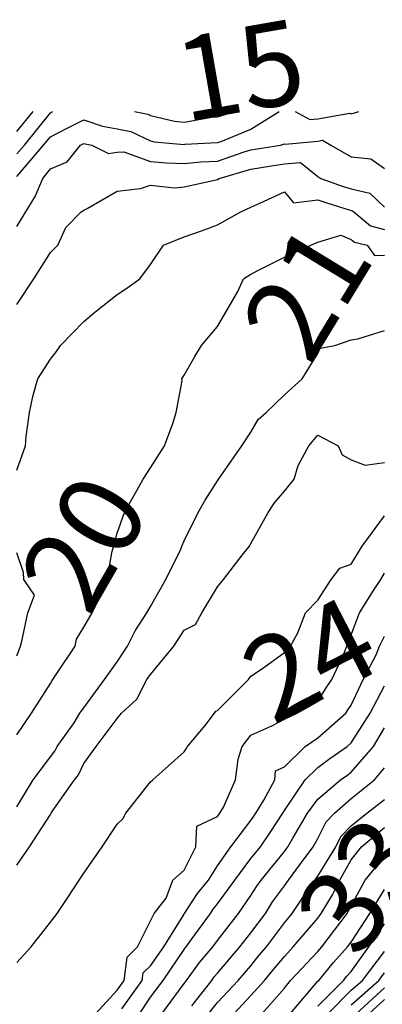
# Model space of a CAD drawing. Units: inches. Extents: x 488862 to 490240, y 510082 to 511455.
# Drawn here: x 490171 to 490193, y 511396 to 511455 of the extents above; entities that cross this region are included whole.
import ezdxf

# ---------------------------------------------------------------- set-up
doc = ezdxf.new("R2010")
doc.units = ezdxf.units.IN
doc.header["$MEASUREMENT"] = 0
doc.layers.add('LIDAR_2m_DTM_-_EA_439134_578245', color=10, linetype='Continuous')

msp = doc.modelspace()

# ---------------------------------------------------------------- linework, layer by layer
at = {"layer": 'LIDAR_2m_DTM_-_EA_439134_578245', "color": 1, "lineweight": -3}
for points in [[(490171, 511447.805, 14), (490171.973, 511449, 14)], [(490171, 511446.467, 15), (490171.452, 511447, 15), (490173, 511448.927, 15), (490173.146, 511449, 15)], [(490171, 511445.117, 16), (490172.597, 511447, 16), (490173, 511447.502, 16), (490174.003, 511448.003, 16), (490175, 511448.507, 16), (490176.125, 511448.125, 16), (490177, 511447.966, 16), (490177.806, 511447.806, 16), (490179, 511447.25, 16), (490179.202, 511447.202, 16), (490181, 511447.04, 16), (490181.048, 511447.048, 16), (490183, 511447.156, 16), (490183.222, 511447.222, 16), (490185, 511447.96, 16), (490186.684, 511449, 16)], [(490178.044, 511449, 15), (490178.842, 511448.842, 15), (490179, 511448.768, 15), (490180.425, 511448.425, 15), (490181, 511448.373, 15), (490182.664, 511448.664, 15), (490183, 511448.682, 15), (490184.059, 511449, 15)], [(490187.65, 511449, 16), (490188.529, 511448.529, 16), (490189, 511448.575, 16), (490190.919, 511448.919, 16), (490191, 511448.871, 16), (490191.448, 511449, 16)], [(490171, 511442.131, 17), (490172.088, 511443.912, 17), (490172.555, 511445, 17), (490173, 511445.574, 17), (490174.002, 511445.998, 17), (490174.805, 511447, 17), (490175, 511447.099, 17), (490175.074, 511447.074, 17), (490175.479, 511447, 17), (490176.488, 511446.488, 17), (490177, 511446.573, 17), (490177.407, 511446.593, 17), (490179, 511446.021, 17), (490179.946, 511445.946, 17), (490181, 511445.899, 17), (490181.996, 511446.004, 17), (490183, 511446.042, 17), (490184.596, 511446.596, 17), (490185, 511446.714, 17), (490185.245, 511446.755, 17), (490186.771, 511447, 17), (490187, 511447.073, 17), (490187.047, 511447.047, 17), (490189, 511447.237, 17), (490189.289, 511447.289, 17), (490189.783, 511447, 17), (490191, 511446.299, 17), (490192.182, 511446.182, 17), (490193, 511445.596, 17)], [(490171, 511437.453, 18), (490172.021, 511439, 18), (490173, 511440.566, 18), (490173.441, 511441, 18), (490173.927, 511442.073, 18), (490174.843, 511443, 18), (490175, 511443.107, 18), (490175.198, 511443.198, 18), (490177, 511444.248, 18), (490178.398, 511444.398, 18), (490179, 511444.605, 18), (490180.435, 511444.435, 18), (490181, 511444.502, 18), (490182.929, 511444.929, 18), (490183, 511444.945, 18), (490183.091, 511445, 18), (490185, 511445.558, 18), (490186.238, 511445.762, 18), (490187, 511445.884, 18), (490187.965, 511445.965, 18), (490189, 511445.115, 18), (490189.185, 511445, 18), (490190.518, 511444.518, 18), (490191, 511444.372, 18), (490192.115, 511444.115, 18), (490193, 511443.274, 18)], [(490171, 511427.538, 19), (490171.523, 511429, 19), (490171.555, 511429.555, 19), (490171.758, 511431, 19), (490171.947, 511431.947, 19), (490172.255, 511433, 19), (490173, 511434.182, 19), (490173.362, 511434.638, 19), (490173.608, 511435, 19), (490175, 511436.445, 19), (490175.67, 511437, 19), (490177, 511438.062, 19), (490177.574, 511438.426, 19), (490178.362, 511439, 19), (490179, 511439.857, 19), (490179.773, 511441, 19), (490181, 511441.509, 19), (490182.107, 511441.893, 19), (490183, 511442.23, 19), (490184.387, 511443, 19), (490185, 511443.277, 19), (490185.525, 511443.525, 19), (490187, 511444.201, 19), (490187.538, 511443.538, 19), (490189, 511443.727, 19), (490189.533, 511443.533, 19), (490191, 511443.09, 19), (490191.073, 511443.073, 19), (490191.15, 511443, 19), (490192.163, 511442.163, 19), (490193, 511441.947, 19)], [(490171, 511411.697, 20), (490171.866, 511413, 20), (490173, 511414.776, 20), (490173.085, 511414.915, 20), (490173.155, 511415, 20), (490173.421, 511415.421, 20), (490174.486, 511417, 20), (490174.569, 511417.431, 20), (490175, 511418.143, 20), (490175.493, 511419, 20), (490175.957, 511419.957, 20), (490176.4, 511421, 20), (490176.694, 511422.694, 20), (490176.792, 511423, 20), (490177, 511423.765, 20), (490177.444, 511425, 20), (490178, 511426, 20), (490178.545, 511427, 20), (490179, 511427.684, 20), (490179.832, 511429, 20), (490180.329, 511430.329, 20), (490180.522, 511431, 20), (490180.882, 511432.882, 20), (490180.87, 511433, 20), (490181, 511433.231, 20), (490181.647, 511434.353, 20), (490182.037, 511435, 20), (490183, 511436.136, 20), (490183.503, 511437, 20), (490184.227, 511438.227, 20), (490184.56, 511439, 20), (490185, 511439.275, 20), (490185.579, 511439.579, 20), (490187, 511440.288, 20), (490188.575, 511441, 20), (490189, 511441.179, 20), (490190.388, 511441.612, 20), (490191, 511441.357, 20), (490191.195, 511441.195, 20), (490191.953, 511441, 20), (490192.393, 511440.393, 20), (490193, 511440.417, 20)], [(490171, 511407.384, 21), (490171.98, 511409, 21), (490173, 511410.371, 21), (490173.276, 511410.724, 21), (490173.405, 511411, 21), (490174.418, 511412.418, 21), (490174.771, 511413, 21), (490174.858, 511413.142, 21), (490175, 511413.314, 21), (490176.241, 511415, 21), (490177, 511416.071, 21), (490177.62, 511417, 21), (490178.073, 511417.927, 21), (490178.773, 511419, 21), (490179, 511419.382, 21), (490179.909, 511421, 21), (490180.802, 511422.802, 21), (490180.874, 511423, 21), (490181, 511423.304, 21), (490181.844, 511425, 21), (490182.253, 511425.747, 21), (490183, 511426.907, 21), (490183.053, 511427, 21), (490183.23, 511427.23, 21), (490184.455, 511429, 21), (490185, 511429.816, 21), (490185.435, 511430.565, 21), (490185.906, 511431, 21), (490187, 511432.054, 21), (490188.064, 511433, 21), (490189, 511434.533, 21), (490189.149, 511434.851, 21), (490190.024, 511435, 21), (490191, 511435.351, 21), (490191.4, 511435.4, 21), (490193, 511435.904, 21)], [(490171, 511403.902, 22), (490171.754, 511405, 22), (490173, 511406.932, 22), (490173.034, 511406.966, 22), (490173.045, 511407, 22), (490173.112, 511407.112, 22), (490174.447, 511409, 22), (490174.689, 511409.311, 22), (490175, 511409.971, 22), (490175.742, 511411, 22), (490177, 511412.681, 22), (490177.252, 511413, 22), (490178.173, 511413.827, 22), (490178.778, 511415, 22), (490179, 511415.315, 22), (490180.393, 511417, 22), (490181, 511417.96, 22), (490181.694, 511418.306, 22), (490182.057, 511419, 22), (490183, 511420.552, 22), (490183.355, 511421, 22), (490184.558, 511422.558, 22), (490184.918, 511423, 22), (490185, 511423.14, 22), (490186.023, 511425, 22), (490186.417, 511425.583, 22), (490187, 511426.284, 22), (490187.585, 511427, 22), (490187.819, 511427.819, 22), (490188.469, 511429, 22), (490189, 511429.64, 22), (490190.223, 511429, 22), (490190.45, 511428.45, 22), (490191, 511428.163, 22), (490191.843, 511427.843, 22), (490193, 511428, 22)], [(490171, 511398.064, 23), (490171.852, 511399, 23), (490173, 511400.475, 23), (490173.4, 511401, 23), (490174.046, 511401.954, 23), (490174.723, 511403, 23), (490175, 511403.419, 23), (490176.105, 511405, 23), (490177, 511406.358, 23), (490177.337, 511406.663, 23), (490177.508, 511407, 23), (490179, 511408.887, 23), (490179.125, 511409, 23), (490181, 511410.683, 23), (490181.132, 511410.868, 23), (490181.201, 511411, 23), (490182.263, 511412.263, 23), (490182.828, 511413, 23), (490182.893, 511413.107, 23), (490183, 511413.147, 23), (490184.853, 511415, 23), (490185, 511415.213, 23), (490185.636, 511415.636, 23), (490187, 511416.625, 23), (490187.372, 511417, 23), (490187.8, 511417.8, 23), (490188.259, 511419, 23), (490189, 511419.75, 23), (490189.811, 511421, 23), (490190.323, 511421.677, 23), (490191, 511421.917, 23), (490191.657, 511423, 23), (490193, 511424.806, 23)], [(490171, 511416.429, 19), (490171.222, 511417, 19), (490171.296, 511417.296, 19), (490171.647, 511419, 19), (490172.048, 511420.048, 19), (490171.421, 511421, 19), (490171.404, 511421.404, 19), (490171, 511422.6, 19)], [(490175.694, 511395, 24), (490177, 511396.408, 24), (490177.419, 511397, 24), (490177.604, 511398.396, 24), (490178.221, 511399, 24), (490179, 511400.565, 24), (490179.205, 511401, 24), (490179.926, 511401.926, 24), (490180.333, 511403, 24), (490181, 511403.598, 24), (490181.701, 511405, 24), (490181.765, 511406.235, 24), (490183, 511406.808, 24), (490183.137, 511407, 24), (490183.361, 511407.361, 24), (490184.081, 511409, 24), (490184.231, 511410.231, 24), (490184.481, 511411, 24), (490185, 511411.672, 24), (490186.242, 511412.242, 24), (490187, 511412.631, 24), (490187.758, 511413, 24), (490189, 511413.69, 24), (490189.497, 511414.503, 24), (490189.843, 511415, 24), (490190.551, 511416.551, 24), (490190.74, 511417, 24), (490190.784, 511417.216, 24), (490191, 511417.688, 24), (490191.505, 511419, 24), (490192.333, 511420.333, 24), (490192.763, 511421, 24), (490193, 511421.366, 24)], [(490177.286, 511395.286, 25), (490178.501, 511397, 25), (490178.559, 511397.441, 25), (490179, 511397.873, 25), (490179.783, 511399, 25), (490181, 511400.964, 25), (490181.026, 511401, 25), (490181.811, 511402.189, 25), (490182.462, 511403, 25), (490183, 511403.848, 25), (490183.792, 511405, 25), (490185, 511406.564, 25), (490185.181, 511406.819, 25), (490185.297, 511407, 25), (490185.776, 511407.776, 25), (490186.427, 511409, 25), (490186.465, 511409.535, 25), (490187, 511409.777, 25), (490188.243, 511411, 25), (490189, 511411.519, 25), (490190.684, 511413, 25), (490190.804, 511413.196, 25), (490191, 511413.478, 25), (490191.72, 511415, 25), (490192.491, 511416.491, 25), (490192.69, 511417, 25), (490193, 511417.603, 25)], [(490178.332, 511395, 26), (490179, 511396.002, 26), (490179.746, 511397, 26), (490181, 511398.851, 26), (490181.063, 511398.937, 26), (490181.117, 511399, 26), (490181.42, 511399.42, 26), (490182.574, 511401, 26), (490182.744, 511401.256, 26), (490183, 511401.576, 26), (490184.041, 511403, 26), (490185, 511404.301, 26), (490185.564, 511405, 26), (490186.16, 511405.84, 26), (490186.901, 511407, 26), (490187, 511407.161, 26), (490188.244, 511409, 26), (490189, 511409.748, 26), (490189.724, 511410.276, 26), (490190.756, 511411, 26), (490191, 511411.211, 26), (490192.131, 511413, 26), (490193, 511414.626, 26)], [(490179.662, 511395, 27), (490181, 511396.815, 27), (490181.143, 511397, 27), (490181.932, 511398.068, 27), (490182.72, 511399, 27), (490183, 511399.389, 27), (490184.25, 511401, 27), (490185, 511402.077, 27), (490185.354, 511402.646, 27), (490185.611, 511403, 27), (490187, 511404.713, 27), (490187.214, 511405, 27), (490187.501, 511405.501, 27), (490188.376, 511407, 27), (490189, 511407.854, 27), (490190.357, 511409, 27), (490190.729, 511409.271, 27), (490191, 511409.462, 27), (490192.34, 511411, 27), (490193, 511412.122, 27)], [(490181.467, 511395.467, 28), (490182.653, 511397, 28), (490182.8, 511397.2, 28), (490183, 511397.436, 28), (490184.341, 511399, 28), (490185, 511399.835, 28), (490185.868, 511401, 28), (490186.301, 511401.699, 28), (490187, 511402.656, 28), (490187.243, 511403, 28), (490187.897, 511403.897, 28), (490188.717, 511405, 28), (490189, 511405.493, 28), (490189.507, 511406.493, 28), (490190.002, 511407, 28), (490191, 511407.88, 28), (490192.394, 511409, 28), (490193, 511409.725, 28)], [(490182.464, 511395, 29), (490183, 511395.675, 29), (490184.247, 511397, 29), (490185, 511397.877, 29), (490185.501, 511398.499, 29), (490185.925, 511399, 29), (490187, 511400.449, 29), (490187.466, 511401, 29), (490188.429, 511402.429, 29), (490188.833, 511403, 29), (490189, 511403.229, 29), (490190.078, 511405, 29), (490190.388, 511405.612, 29), (490191, 511406.239, 29), (490191.938, 511407, 29), (490193, 511407.828, 29)], [(490183.97, 511395, 30), (490185, 511396.093, 30), (490185.814, 511397, 30), (490186.343, 511397.657, 30), (490187, 511398.434, 30), (490187.535, 511399, 30), (490189, 511400.724, 30), (490189.209, 511401, 30), (490189.872, 511402.128, 30), (490190.311, 511403, 30), (490191, 511404.213, 30), (490191.614, 511405, 30), (490193, 511406.142, 30)], [(490185.654, 511395, 31), (490187, 511396.537, 31), (490187.372, 511397, 31), (490189, 511398.719, 31), (490189.127, 511398.873, 31), (490189.242, 511399, 31), (490190, 511400, 31), (490190.757, 511401, 31), (490190.847, 511401.153, 31), (490191, 511401.457, 31), (490191.833, 511403, 31), (490193, 511404.409, 31)], [(490187.344, 511395, 32), (490189, 511396.943, 32), (490189.056, 511397, 32), (490189.937, 511398.063, 32), (490190.784, 511399, 32), (490191, 511399.285, 32), (490192.123, 511401, 32), (490193, 511402.438, 32)], [(490189, 511395.448, 33), (490190.538, 511397, 33), (490190.747, 511397.253, 33), (490191, 511397.532, 33), (490192.049, 511399, 33), (490193, 511400.39, 33)], [(490189.606, 511395, 34), (490191, 511396.402, 34), (490191.675, 511397, 34), (490193, 511398.72, 34)], [(490191, 511395.532, 35), (490192.657, 511397, 35), (490193, 511397.446, 35)], [(490191.296, 511395, 36), (490193, 511396.55, 36)], [(490192.058, 511395, 37), (490193, 511395.857, 37)]]:
    msp.add_polyline3d(points, dxfattribs=at)

# ---------------------------------------------------------------- texts
for s, rotation, p in [('15', 9.90771, (490181.049, 511448.382, 15)), ('21', 58.60973, (490188.507, 511433.725, 21)), ('20', 60.10896, (490175.31, 511418.682, 20)), ('24', 27.18481, (490186.302, 511412.273, 24)), ('33', 54.44911, (490191.469, 511398.189, 33))]:
    msp.add_text(s, height=5, rotation=rotation, dxfattribs=at).set_placement(p)

doc.saveas('drawing.dxf')
